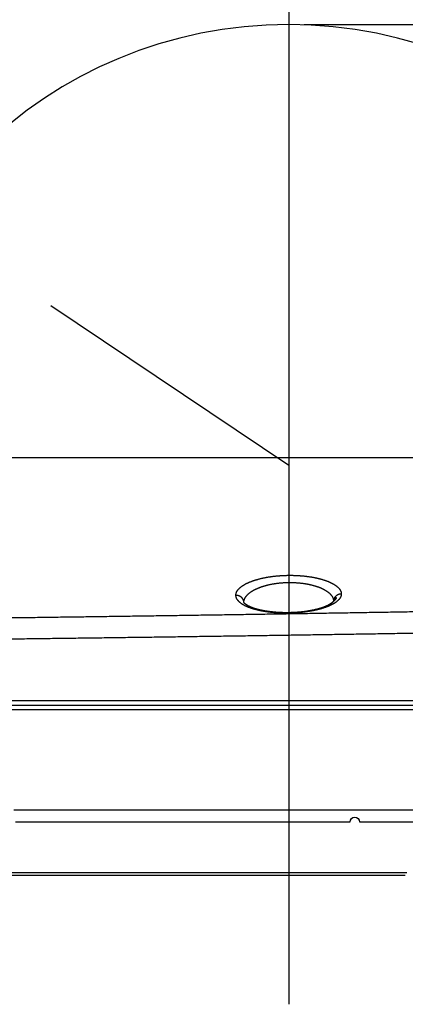
# Model space of a CAD drawing. Units: millimetres. Extents: x 2258 to 2852, y -501 to -81.
# Drawn here: x 2482 to 2507, y -394 to -330 of the extents above; entities that cross this region are included whole.
import ezdxf

# ---------------------------------------------------------------- set-up
doc = ezdxf.new("R2010")
doc.units = ezdxf.units.MM
doc.header["$LTSCALE"] = 46.255
doc.header["$PDMODE"] = 3
doc.header["$PDSIZE"] = 0.3125
doc.linetypes.add('CENTERLINE', pattern=[30, 12, -1.5, 3, -1.5, 12])
doc.layers.get('0').update_dxf_attribs({"linetype": 'CONTINUOUS'})
doc.layers.get('Defpoints').update_dxf_attribs({"linetype": 'CONTINUOUS'})
doc.layers.add('3', color=7, linetype='CONTINUOUS')
doc.styles.get("Standard").update_dxf_attribs({"font": 'txt', "width": 0.8})
doc.dimstyles.new('DSTYLE2', dxfattribs={"dimtxt": 5, "dimasz": 6, "dimexe": 1, "dimexo": 1, "dimgap": 1, "dimtad": 1, "dimdec": 3, "dimrnd": 0.1, "dimzin": 11, "dimdsep": 46, "dimtxsty": 'Standard', "dimcen": 0.09, "dimadec": 0, "dimazin": 0, "dimtp": 1, "dimtm": 1, "dimtfac": 1, "dimtdec": 3, "dimtofl": 0, "dimtmove": 2, "dimatfit": 3, "dimfxl": 1, "dimtolj": 1, "dimtzin": 0, "dimarcsym": 0})
doc.dimstyles.new('DSTYLE3', dxfattribs={"dimtxt": 10, "dimasz": 10, "dimexe": 4.8, "dimexo": 1.6, "dimgap": 1.6, "dimtad": 1, "dimdec": 3, "dimrnd": 0.1, "dimzin": 11, "dimdsep": 46, "dimtxsty": 'Standard', "dimcen": 0.09, "dimse1": 1, "dimadec": 0, "dimazin": 0, "dimtp": 1, "dimtm": 1, "dimtfac": 1, "dimtdec": 3, "dimtofl": 0, "dimtmove": 2, "dimatfit": 3, "dimfxl": 1, "dimtolj": 1, "dimtzin": 0, "dimarcsym": 0})

# ---------------------------------------------------------------- blocks, each defined once
blk = doc.blocks.new('_AH13')
at = {"color": 0, "linetype": 'Continuous'}
blk.add_solid([(0, 0), (1, -0.166667), (1, 0.166667), (0, 0)], dxfattribs=at)
blk = doc.blocks.new('*D3')
at = {"layer": '3', "color": 0, "linetype": 'Continuous', "lineweight": -2, "transparency": 16777216}
for p, q in [((2500.755, -330.691), (2605.081, -330.691)), ((2604.081, -336.691), (2604.081, -379.691)), ((2555.453, -385.691), (2605.081, -385.691))]:
    blk.add_line(p, q, dxfattribs=at)
at = {"layer": 'Defpoints', "color": 0, "linetype": 'Continuous', "transparency": 16777216}
for p in [(2499.755, -330.691), (2554.453, -385.691), (2604.081, -385.691)]:
    blk.add_point(p, dxfattribs=at)
at = {"layer": '3', "color": 0, "linetype": 'Continuous', "lineweight": -2, "transparency": 16777216, "xscale": 6, "yscale": 6, "zscale": 6}
for p, rotation in [((2604.081, -330.691), 90), ((2604.081, -385.691), 270)]:
    blk.add_blockref('_AH13', p, dxfattribs=dict(at, rotation=rotation))
at = {"layer": '3', "color": 0, "linetype": 'Continuous', "transparency": 16777216, "insert": (2596.58, -358.191), "char_height": 5, "attachment_point": 5, "rotation": 90}
blk.add_mtext('\\A1;55', dxfattribs=at)
blk = doc.blocks.new('*D4')
at = {"layer": '3', "color": 0, "linetype": 'Continuous', "lineweight": -2, "transparency": 16777216}
blk.add_line((2499.755, -359.191), (2484.394, -348.882), dxfattribs=at)
at = {"layer": 'Defpoints', "color": 0, "linetype": 'Continuous', "transparency": 16777216}
for p in [(2476.09, -343.31), (2499.755, -359.191)]:
    blk.add_point(p, dxfattribs=at)
at = {"layer": '3', "color": 0, "linetype": 'Continuous', "lineweight": -2, "transparency": 16777216, "xscale": 10, "yscale": 10, "zscale": 10, "rotation": 146.1346645951826}
blk.add_blockref('_AH13', (2476.09, -343.31), dxfattribs=at)
at = {"layer": '3', "color": 0, "linetype": 'Continuous', "transparency": 16777216, "insert": (2431.448, -313.351), "char_height": 10, "attachment_point": 5, "rotation": 326.13466}
blk.add_mtext('\\A1;R28.5', dxfattribs=at)

msp = doc.modelspace()

# ---------------------------------------------------------------- linework, layer by layer
at = {"layer": '3', "color": 1, "linetype": 'CENTERLINE'}
msp.add_line((2499.7552, -325.0072), (2499.7552, -394.014), dxfattribs=at)
at = {"layer": '3', "color": 5, "linetype": 'Continuous'}
for p, q in [((2525.4802, -358.6911), (2474.0303, -358.6911)), ((2560.7412, -374.3912), (2438.7693, -374.3912)), ((2439.0552, -374.6911), (2560.4552, -374.6911)), ((2560.7395, -374.9906), (2438.7709, -374.9906)), ((2507.3858, -385.5231), (2455.0694, -385.5231)), ((2507.291, -385.6911), (2455.5181, -385.6911))]:
    msp.add_line(p, q, dxfattribs=at)
for points in [[(2482.1076, -382.223), (2482.6738, -382.223), (2483.2417, -382.223), (2483.8111, -382.223), (2484.3822, -382.223), (2484.9547, -382.223), (2485.5286, -382.223), (2486.1039, -382.223), (2486.6805, -382.223), (2487.2584, -382.223), (2487.8375, -382.223), (2488.4178, -382.223), (2488.9991, -382.223), (2489.5815, -382.223), (2490.1648, -382.223), (2490.7491, -382.223), (2491.3342, -382.223), (2491.9202, -382.223), (2492.5069, -382.223), (2493.0943, -382.223), (2493.6823, -382.223), (2494.2709, -382.223), (2494.8601, -382.223), (2495.4497, -382.223), (2496.0397, -382.223), (2496.6301, -382.223), (2497.2208, -382.223), (2497.8118, -382.223), (2498.4029, -382.223), (2498.9942, -382.223), (2499.5856, -382.223), (2500.1769, -382.223), (2500.768, -382.223), (2501.3596, -382.223), (2501.9518, -382.223), (2502.5416, -382.223), (2503.1275, -382.223), (2503.7225, -382.223, -1), (2504.3309, -382.223), (2504.9019, -382.223), (2505.418, -382.223, -0.0000001), (2506.0793, -382.223, -0.0000001), (2507.0959, -382.223, -0.0000001), (2508.426, -382.223, -1)], [(2481.9883, -381.4433), (2482.5588, -381.4433), (2483.1311, -381.4433), (2483.705, -381.4433), (2484.2804, -381.4433), (2484.8573, -381.4433), (2485.4357, -381.4433), (2486.0154, -381.4433), (2486.5965, -381.4433), (2487.1789, -381.4433), (2487.7624, -381.4433), (2488.3471, -381.4433), (2488.933, -381.4433), (2489.5198, -381.4433), (2490.1077, -381.4433), (2490.6964, -381.4433), (2491.2861, -381.4433), (2491.8765, -381.4433), (2492.4678, -381.4433), (2493.0597, -381.4433), (2493.6522, -381.4433), (2494.2454, -381.4433), (2494.8391, -381.4433), (2495.4332, -381.4433), (2496.0278, -381.4433), (2496.6227, -381.4433), (2497.218, -381.4433), (2497.8134, -381.4433), (2498.4091, -381.4433), (2499.0049, -381.4433), (2499.6009, -381.4433), (2500.1967, -381.4433), (2500.7923, -381.4433), (2501.3884, -381.4433), (2501.9853, -381.4433), (2502.5795, -381.4433), (2503.1699, -381.4433), (2503.7695, -381.4433, 0.0000001), (2504.3825, -381.4433, 0.0000001), (2504.9579, -381.4433), (2505.4779, -381.4433, 0.0000001), (2506.1442, -381.4433, 0.0000002), (2507.1686, -381.4433, 0.0000001), (2508.5089, -381.4433, 0.0000001)], [(2451.6336, -382.223, -0.0000001), (2451.9912, -382.223, -0.0000001), (2452.3534, -382.223, -0.0000001), (2452.7202, -382.223, -0.0000001), (2453.0917, -382.223, -0.0000001), (2453.4675, -382.223, -0.0000001), (2453.8479, -382.223)], [(2451.2788, -381.4433, 0.0000002), (2451.6392, -381.4433, 0.0000002), (2452.0042, -381.4433, 0.0000002), (2452.3738, -381.4433, 0.0000002), (2452.7481, -381.4433, 0.0000001), (2453.1269, -381.4433, 0.0000001), (2453.5102, -381.4433, 0.0000001), (2453.8979, -381.4433, 0.0000001), (2454.2901, -381.4433, 0.0000001), (2454.6867, -381.4433, 0.0000001), (2455.0877, -381.4433)], [(2480.3085, -369.0452, 0.0000276), (2480.8906, -369.0378, 0.0000274), (2481.4746, -369.0303, 0.0000271), (2482.0606, -369.0228, 0.0000268), (2482.6483, -369.0151, 0.0000264), (2483.2379, -369.0074, 0.0000262), (2483.8292, -368.9996, 0.0000259), (2484.4221, -368.9916, 0.0000256), (2485.0166, -368.9837, 0.0000253), (2485.6127, -368.9756, 0.0000251), (2486.2102, -368.9674, 0.0000248), (2486.8091, -368.9592, 0.0000246), (2487.4093, -368.9509, 0.0000244), (2488.0109, -368.9425, 0.0000244), (2488.6137, -368.9341, 0.0000246), (2489.2176, -368.9255, 0.0000248), (2489.8226, -368.9169, 0.000025), (2490.4286, -368.9082, 0.0000251), (2491.0356, -368.8994, 0.0000253), (2491.6435, -368.8906, 0.0000255), (2492.2522, -368.8817, 0.0000257), (2492.8617, -368.8727, 0.0000259), (2493.4719, -368.8636, 0.0000262), (2494.0828, -368.8545, 0.0000263), (2494.6942, -368.8453, 0.0000263), (2495.3061, -368.836, 0.000026), (2495.9185, -368.8267, 0.0000253), (2496.5313, -368.8172, 0.0000247), (2497.1444, -368.8078, 0.0000241), (2497.7577, -368.7982, 0.0000236), (2498.3713, -368.7886, 0.0000229), (2498.9849, -368.7789, 0.0000224), (2499.5987, -368.7692, 0.0000219), (2500.2124, -368.7594, 0.0000213), (2500.8261, -368.7496, 0.0000207), (2501.4397, -368.7397, 0.0000204), (2502.053, -368.7298, 0.0000205), (2502.6662, -368.7199, 0.0000209), (2503.2789, -368.7098, 0.0000217), (2503.8914, -368.6998, 0.0000224), (2504.5033, -368.6897, 0.0000232), (2505.1148, -368.6795, 0.0000238), (2505.7257, -368.6693, 0.0000246), (2506.3359, -368.659, 0.0000253), (2506.9455, -368.6487, 0.000026), (2507.5542, -368.6383, 0.0000268), (2508.1622, -368.6279, 0.0000278), (2508.7693, -368.6175, 0.0000281), (2509.3754, -368.6069, 0.0000279)], [(2496.3433, -367.5863), (2496.3437, -367.558, -0.0148842), (2496.3457, -367.5299, -0.0150454), (2496.3495, -367.502, -0.0150245), (2496.3549, -367.4743, -0.0147944), (2496.3621, -367.4468, -0.0144798), (2496.3708, -367.4194, -0.0140877), (2496.3813, -367.3922, -0.0136058), (2496.3933, -367.3651, -0.0130588), (2496.407, -367.3382, -0.0124595), (2496.4224, -367.3114, -0.0118411), (2496.4393, -367.2847, -0.0111987), (2496.4579, -367.2581, -0.010562), (2496.4781, -367.2317, -0.009933), (2496.4998, -367.2053, -0.0093593), (2496.5231, -367.1791, -0.0088183), (2496.5479, -367.153, -0.0083392), (2496.5742, -367.1271, -0.007887), (2496.602, -367.1014, -0.0074838), (2496.6312, -367.0759, -0.0071046), (2496.6619, -367.0507, -0.0067711), (2496.6939, -367.0257, -0.006455), (2496.7273, -367.0009, -0.0061768), (2496.762, -366.9765, -0.0059171), (2496.7981, -366.9524, -0.0056966), (2496.8354, -366.9286, -0.0054653), (2496.8739, -366.9052, -0.0052396), (2496.9137, -366.8822, -0.0050059), (2496.9547, -366.8595, -0.0047702), (2496.9969, -366.8372, -0.0045542), (2497.0402, -366.8152, -0.0043589), (2497.0846, -366.7937, -0.0041752), (2497.1301, -366.7725, -0.0040046), (2497.1767, -366.7517, -0.0038454), (2497.2243, -366.7313, -0.0036987), (2497.273, -366.7114, -0.0035613), (2497.3226, -366.6918, -0.0034343), (2497.3732, -366.6726, -0.0033157), (2497.4247, -366.6539, -0.0032069), (2497.4772, -366.6355, -0.0031059), (2497.5305, -366.6176, -0.0030145), (2497.5847, -366.6002, -0.0029281), (2497.6397, -366.5831, -0.002849), (2497.6956, -366.5665, -0.0027743), (2497.7522, -366.5503, -0.0027062), (2497.8096, -366.5346, -0.0026419), (2497.8677, -366.5193, -0.0025835), (2497.9265, -366.5045, -0.0025283), (2497.986, -366.4902, -0.0024785), (2498.0461, -366.4763, -0.0024313), (2498.1069, -366.4629, -0.0023891), (2498.1683, -366.45, -0.0023443), (2498.2303, -366.4376, -0.0022983), (2498.2928, -366.4256, -0.0022556), (2498.3559, -366.4141, -0.002216), (2498.4195, -366.4032, -0.0021794), (2498.4835, -366.3926, -0.0021458), (2498.548, -366.3827, -0.0021149), (2498.6129, -366.3731, -0.0020868), (2498.6783, -366.3641, -0.002061), (2498.744, -366.3556, -0.0020378), (2498.81, -366.3476, -0.002017), (2498.8764, -366.3401, -0.0019992), (2498.9431, -366.3331, -0.0019809), (2499.0101, -366.3266, -0.0019623), (2499.0773, -366.3206, -0.0019451), (2499.1447, -366.3151, -0.0019289), (2499.2124, -366.3102, -0.0019149), (2499.2802, -366.3057, -0.0019028), (2499.3482, -366.3017, -0.0018927), (2499.4163, -366.2983, -0.0018842), (2499.4846, -366.2954, -0.0018775), (2499.5529, -366.293, -0.0018725), (2499.6213, -366.2911, -0.0018695), (2499.6897, -366.2897, -0.0018686), (2499.7581, -366.2888, -0.001868), (2499.8266, -366.2884, -0.0018674), (2499.895, -366.2886, -0.0018674), (2499.9633, -366.2893, -0.0018672), (2500.0316, -366.2904, -0.0018695), (2500.0998, -366.2921, -0.0018734), (2500.1678, -366.2943, -0.0018793), (2500.2357, -366.297, -0.0018867), (2500.3034, -366.3003, -0.001896), (2500.371, -366.304, -0.001907), (2500.4383, -366.3082, -0.0019202), (2500.5053, -366.313, -0.0019353), (2500.5721, -366.3182, -0.0019517), (2500.6387, -366.324, -0.001969), (2500.7048, -366.3302, -0.0019862), (2500.7707, -366.337, -0.0020023), (2500.8362, -366.3442, -0.0020219), (2500.9013, -366.352, -0.0020435), (2500.9659, -366.3602, -0.0020683), (2501.0302, -366.3689, -0.0020949), (2501.0939, -366.3782, -0.002125), (2501.1572, -366.3879, -0.0021573), (2501.2199, -366.3981, -0.0021932), (2501.2821, -366.4087, -0.0022317), (2501.3438, -366.4199, -0.002274), (2501.4048, -366.4315, -0.0023192), (2501.4652, -366.4436, -0.002364), (2501.5249, -366.4561, -0.0024061), (2501.584, -366.4692, -0.0024534), (2501.6424, -366.4826, -0.0025027), (2501.7, -366.4966, -0.0025577), (2501.7569, -366.5109, -0.0026154), (2501.813, -366.5258, -0.0026792), (2501.8684, -366.541, -0.0027462), (2501.9229, -366.5567, -0.0028201), (2501.9767, -366.5729, -0.002898), (2502.0295, -366.5894, -0.002983), (2502.0815, -366.6064, -0.0030722), (2502.1325, -366.6238, -0.003173), (2502.1826, -366.6416, -0.0032835), (2502.2318, -366.6598, -0.0034042), (2502.28, -366.6784, -0.003534), (2502.3272, -366.6974, -0.003674), (2502.3733, -366.7168, -0.0038228), (2502.4184, -366.7366, -0.0039842), (2502.4625, -366.7568, -0.0041566), (2502.5054, -366.7774, -0.0043423), (2502.5472, -366.7984, -0.0045394), (2502.5878, -366.8198, -0.0047564), (2502.6273, -366.8415, -0.0049917), (2502.6656, -366.8636, -0.0052288), (2502.7027, -366.8861, -0.0054624), (2502.7385, -366.909, -0.0057051), (2502.773, -366.9322, -0.0059434), (2502.8062, -366.9557, -0.0062201), (2502.8381, -366.9795, -0.0065177), (2502.8686, -367.0036, -0.0068505), (2502.8978, -367.0279, -0.0072008), (2502.9255, -367.0525, -0.0076056), (2502.9518, -367.0774, -0.0080475), (2502.9765, -367.1025, -0.0085002), (2502.9998, -367.1277, -0.0089415), (2503.0215, -367.1531, -0.0095865), (2503.0417, -367.1787, -0.0104136), (2503.0603, -367.2045, -0.0107583), (2503.0774, -367.2304, -0.0106029), (2503.0927, -367.2563, -0.0124201), (2503.1065, -367.2828, -0.0157814), (2503.1187, -367.3101, -0.0125083), (2503.1292, -367.3359, -0.0041579), (2503.1378, -367.3593, -0.0187013), (2503.1452, -367.3899, -0.0340189), (2503.1515, -367.4377, -0.0168417), (2503.1568, -367.5006, -0.0088728)], [(2496.8604, -368.0445), (2496.8604, -368.0174, -0.0135114), (2496.8618, -367.9903, -0.0134891), (2496.8647, -367.9631, -0.0133013), (2496.8691, -367.9359, -0.0129904), (2496.8749, -367.9087, -0.0126671), (2496.8822, -367.8815, -0.0123303), (2496.8909, -367.8544, -0.0119595), (2496.901, -367.8273, -0.0115774), (2496.9125, -367.8003, -0.0111758), (2496.9255, -367.7734, -0.0107803), (2496.9398, -367.7465, -0.0103781), (2496.9555, -367.7198, -0.0099989), (2496.9725, -367.6932, -0.0095808), (2496.9909, -367.6668, -0.0091556), (2497.0107, -367.6405, -0.0087351), (2497.0317, -367.6144, -0.0083356), (2497.054, -367.5886, -0.0079573), (2497.0775, -367.5629, -0.0076122), (2497.1023, -367.5374, -0.0072834), (2497.1283, -367.5122, -0.0069844), (2497.1555, -367.4873, -0.0066994), (2497.1838, -367.4627, -0.0064417), (2497.2133, -367.4383, -0.0061991), (2497.2439, -367.4143, -0.0059858), (2497.2756, -367.3906, -0.0057675), (2497.3083, -367.3672, -0.005555), (2497.3421, -367.3442, -0.0053386), (2497.3769, -367.3216, -0.0051224), (2497.4127, -367.2993, -0.0049217), (2497.4495, -367.2774, -0.0047379), (2497.4872, -367.2558, -0.0045639), (2497.5259, -367.2347, -0.0044016), (2497.5655, -367.2139, -0.004249), (2497.606, -367.1936, -0.0041076), (2497.6473, -367.1736, -0.0039744), (2497.6895, -367.154, -0.0038513), (2497.7325, -367.1349, -0.0037349), (2497.7763, -367.1161, -0.003627), (2497.8209, -367.0978, -0.003524), (2497.8662, -367.0799, -0.0034273), (2497.9123, -367.0625, -0.0033363), (2497.9591, -367.0454, -0.0032524), (2498.0066, -367.0289, -0.0031732), (2498.0547, -367.0127, -0.0031003), (2498.1035, -366.997, -0.0030314), (2498.1529, -366.9818, -0.0029684), (2498.203, -366.967, -0.002909), (2498.2536, -366.9527, -0.0028549), (2498.3047, -366.9388, -0.0028038), (2498.3565, -366.9255, -0.0027577), (2498.4087, -366.9126, -0.0027093), (2498.4614, -366.9001, -0.0026597), (2498.5146, -366.8882, -0.0026137), (2498.5683, -366.8768, -0.002571), (2498.6224, -366.8658, -0.0025315), (2498.6768, -366.8553, -0.0024952), (2498.7317, -366.8453, -0.0024618), (2498.787, -366.8358, -0.0024315), (2498.8426, -366.8268, -0.0024037), (2498.8985, -366.8183, -0.0023788), (2498.9547, -366.8103, -0.0023565), (2499.0112, -366.8028, -0.0023375), (2499.068, -366.7959, -0.0023177), (2499.1249, -366.7894, -0.0022971), (2499.1822, -366.7834, -0.002278), (2499.2396, -366.7779, -0.0022598), (2499.2971, -366.773, -0.0022442), (2499.3549, -366.7685, -0.0022308), (2499.4127, -366.7646, -0.0022195), (2499.4707, -366.7612, -0.00221), (2499.5288, -366.7583, -0.0022026), (2499.587, -366.7558, -0.002197), (2499.6452, -366.754, -0.0021937), (2499.7034, -366.7526, -0.0021928), (2499.7617, -366.7517, -0.0021921), (2499.8199, -366.7514, -0.0021915), (2499.8782, -366.7515, -0.0021915), (2499.9363, -366.7522, -0.0021913), (2499.9945, -366.7534, -0.0021939), (2500.0525, -366.7551, -0.0021983), (2500.1104, -366.7573, -0.002205), (2500.1682, -366.76, -0.0022133), (2500.2259, -366.7632, -0.0022238), (2500.2833, -366.767, -0.0022361), (2500.3406, -366.7712, -0.0022509), (2500.3977, -366.776, -0.002268), (2500.4546, -366.7812, -0.0022863), (2500.5112, -366.787, -0.0023056), (2500.5675, -366.7932, -0.0023243), (2500.6236, -366.8, -0.0023415), (2500.6793, -366.8073, -0.0023626), (2500.7347, -366.815, -0.002386), (2500.7898, -366.8233, -0.0024128), (2500.8445, -366.832, -0.0024417), (2500.8987, -366.8412, -0.0024743), (2500.9526, -366.8509, -0.0025094), (2501.006, -366.8611, -0.0025484), (2501.0589, -366.8718, -0.0025902), (2501.1114, -366.8829, -0.002636), (2501.1633, -366.8945, -0.002685), (2501.2147, -366.9066, -0.0027338), (2501.2655, -366.9192, -0.0027801), (2501.3158, -366.9322, -0.0028317), (2501.3655, -366.9456, -0.0028857), (2501.4145, -366.9596, -0.0029454), (2501.463, -366.9739, -0.003008), (2501.5107, -366.9888, -0.0030768), (2501.5578, -367.004, -0.003149), (2501.6042, -367.0197, -0.0032279), (2501.6499, -367.0358, -0.003311), (2501.6949, -367.0524, -0.0034012), (2501.7391, -367.0693, -0.0034961), (2501.7825, -367.0867, -0.0036), (2501.8252, -367.1045, -0.0037107), (2501.867, -367.1227, -0.0038307), (2501.908, -367.1414, -0.003958), (2501.9481, -367.1604, -0.0040951), (2501.9874, -367.1798, -0.0042402), (2502.0258, -367.1996, -0.0043965), (2502.0632, -367.2198, -0.0045622), (2502.0997, -367.2404, -0.0047397), (2502.1353, -367.2613, -0.004927), (2502.1698, -367.2827, -0.0051302), (2502.2034, -367.3044, -0.0053476), (2502.2359, -367.3265, -0.0055691), (2502.2675, -367.3489, -0.0057915), (2502.2979, -367.3717, -0.0060232), (2502.3273, -367.3948, -0.0062565), (2502.3555, -367.4183, -0.0065177), (2502.3826, -367.442, -0.0067963), (2502.4085, -367.4661, -0.0070988), (2502.4333, -367.4904, -0.0074151), (2502.4568, -367.515, -0.0077692), (2502.4791, -367.5398, -0.0081516), (2502.5002, -367.5649, -0.0085286), (2502.5199, -367.5902, -0.0088904), (2502.5384, -367.6157, -0.0094074), (2502.5555, -367.6415, -0.0100615), (2502.5713, -367.6674, -0.0102082), (2502.5857, -367.6935, -0.0098694), (2502.5987, -367.7195, -0.0113066), (2502.6104, -367.7461, -0.0140512), (2502.6207, -367.7736, -0.0110142), (2502.6296, -367.7994, -0.0037294), (2502.6369, -367.8228, -0.0161442), (2502.643, -367.8532, -0.0290906), (2502.6483, -367.9002, -0.0144708), (2502.6527, -367.962, -0.0076605)], [(2503.1568, -367.5006), (2503.1556, -367.5269, -0.0147138), (2503.1528, -367.553, -0.014735), (2503.1484, -367.579, -0.0146351), (2503.1425, -367.6048, -0.0144148), (2503.135, -367.6306, -0.0140961), (2503.126, -367.6562, -0.0137096), (2503.1154, -367.6817, -0.0132397), (2503.1033, -367.7071, -0.0127302), (2503.0897, -367.7324, -0.0121647), (2503.0745, -367.7575, -0.0115937), (2503.0578, -367.7826, -0.0109942), (2503.0396, -367.8076, -0.0104128), (2503.0198, -367.8325, -0.0098179), (2502.9985, -367.8573, -0.0092699), (2502.9757, -367.882, -0.0087425), (2502.9514, -367.9065, -0.0082746), (2502.9256, -367.9309, -0.007828), (2502.8984, -367.9551, -0.0074331), (2502.8698, -367.9791, -0.0070562), (2502.8398, -368.003, -0.0067266), (2502.8083, -368.0265, -0.0064092), (2502.7756, -368.0499, -0.0061314), (2502.7415, -368.073, -0.0058684), (2502.706, -368.0958, -0.0056465), (2502.6693, -368.1183, -0.0054081), (2502.6313, -368.1405, -0.0051762), (2502.592, -368.1623, -0.004934), (2502.5515, -368.1839, -0.0046923), (2502.5097, -368.2051, -0.0044707), (2502.4669, -368.2259, -0.0042728), (2502.4228, -368.2464, -0.0040861), (2502.3776, -368.2666, -0.0039149), (2502.3313, -368.2864, -0.0037544), (2502.284, -368.3059, -0.0036082), (2502.2355, -368.3249, -0.0034709), (2502.1861, -368.3436, -0.0033459), (2502.1356, -368.362, -0.0032274), (2502.0842, -368.3799, -0.0031187), (2502.0318, -368.3974, -0.0030141), (2501.9785, -368.4146, -0.0029163), (2501.9243, -368.4314, -0.002825), (2501.8692, -368.4477, -0.0027418), (2501.8132, -368.4637, -0.0026636), (2501.7565, -368.4792, -0.0025923), (2501.699, -368.4943, -0.0025253), (2501.6407, -368.509, -0.0024645), (2501.5816, -368.5233, -0.0024073), (2501.5219, -368.5371, -0.0023557), (2501.4615, -368.5505, -0.0023071), (2501.4004, -368.5635, -0.0022635), (2501.3387, -368.576, -0.0022174), (2501.2764, -368.588, -0.0021697), (2501.2135, -368.5996, -0.0021257), (2501.1501, -368.6108, -0.0020848), (2501.0862, -368.6215, -0.0020472), (2501.0218, -368.6317, -0.0020126), (2500.9569, -368.6415, -0.001981), (2500.8916, -368.6508, -0.0019522), (2500.8259, -368.6596, -0.0019259), (2500.7598, -368.668, -0.0019022), (2500.6933, -368.6759, -0.0018811), (2500.6266, -368.6834, -0.0018627), (2500.5595, -368.6903, -0.0018449), (2500.4922, -368.6968, -0.0018272), (2500.4247, -368.7028, -0.0018111), (2500.3569, -368.7084, -0.001796), (2500.2889, -368.7134, -0.001783), (2500.2208, -368.718, -0.0017718), (2500.1525, -368.7222, -0.0017624), (2500.084, -368.7258, -0.0017545), (2500.0155, -368.7289, -0.0017484), (2499.9469, -368.7316, -0.0017438), (2499.8782, -368.7338, -0.0017411), (2499.8095, -368.7355, -0.00174), (2499.7408, -368.7368, -0.0017401), (2499.6721, -368.7375, -0.0017412), (2499.6035, -368.7378, -0.0017435), (2499.5349, -368.7376, -0.0017468), (2499.4664, -368.7369, -0.0017518), (2499.398, -368.7358, -0.0017586), (2499.3298, -368.7341, -0.001767), (2499.2617, -368.732, -0.001777), (2499.1937, -368.7294, -0.0017887), (2499.126, -368.7263, -0.0018021), (2499.0585, -368.7227, -0.0018174), (2498.9913, -368.7186, -0.0018347), (2498.9243, -368.7141, -0.0018532), (2498.8576, -368.7091, -0.0018732), (2498.7912, -368.7036, -0.0018935), (2498.7252, -368.6976, -0.0019141), (2498.6595, -368.6911, -0.0019375), (2498.5943, -368.6842, -0.0019635), (2498.5294, -368.6767, -0.0019921), (2498.465, -368.6688, -0.0020232), (2498.4011, -368.6605, -0.0020572), (2498.3377, -368.6516, -0.002094), (2498.2748, -368.6423, -0.002134), (2498.2125, -368.6325, -0.0021773), (2498.1508, -368.6223, -0.0022239), (2498.0896, -368.6115, -0.002274), (2498.0291, -368.6003, -0.0023233), (2497.9693, -368.5887, -0.0023705), (2497.9101, -368.5766, -0.0024227), (2497.8517, -368.564, -0.0024777), (2497.7939, -368.551, -0.0025384), (2497.737, -368.5375, -0.0026026), (2497.6808, -368.5236, -0.002673), (2497.6254, -368.5092, -0.0027475), (2497.5709, -368.4944, -0.002829), (2497.5172, -368.4792, -0.0029153), (2497.4644, -368.4636, -0.0030097), (2497.4125, -368.4475, -0.0031101), (2497.3616, -368.4309, -0.003218), (2497.3116, -368.414, -0.0033311), (2497.2626, -368.3967, -0.0034542), (2497.2145, -368.3789, -0.0035844), (2497.1676, -368.3607, -0.0037268), (2497.1216, -368.3422, -0.0038782), (2497.0768, -368.3232, -0.0040438), (2497.033, -368.3038, -0.0042202), (2496.9904, -368.2841, -0.004412), (2496.949, -368.2639, -0.0046152), (2496.9087, -368.2434, -0.0048413), (2496.8696, -368.2225, -0.005087), (2496.8318, -368.2012, -0.0053341), (2496.7952, -368.1796, -0.0055729), (2496.7599, -368.1575, -0.005819), (2496.7258, -368.1352, -0.0060516), (2496.6932, -368.1126, -0.0063246), (2496.6618, -368.0896, -0.0066138), (2496.6318, -368.0663, -0.006939), (2496.6031, -368.0428, -0.0072748), (2496.5759, -368.0191, -0.0076647), (2496.5501, -367.9951, -0.0080832), (2496.5258, -367.9708, -0.0085141), (2496.5029, -367.9464, -0.0089274), (2496.4815, -367.9218, -0.009532), (2496.4616, -367.897, -0.0102957), (2496.4432, -367.8721, -0.0105874), (2496.4264, -367.847, -0.0103826), (2496.4111, -367.822, -0.0120568), (2496.3973, -367.7963, -0.0151736), (2496.385, -367.7699, -0.0120344), (2496.3744, -367.7449, -0.0041236), (2496.3656, -367.7223, -0.0177904), (2496.3578, -367.6928, -0.0322446), (2496.3503, -367.6468, -0.0160751), (2496.3433, -367.5863, -0.0085213)], [(2496.8604, -368.0445), (2496.8598, -368.0301, 0.0084233), (2496.8587, -368.0157, 0.0082899), (2496.8572, -368.0011, 0.0082335), (2496.8551, -367.9866, 0.0083211), (2496.8526, -367.9721, 0.0083522), (2496.8495, -367.9575, 0.0083558), (2496.846, -367.9431, 0.0083483), (2496.8419, -367.9287, 0.008358), (2496.8373, -367.9143, 0.008348), (2496.8323, -367.9001, 0.008338), (2496.8267, -367.886, 0.0083159), (2496.8207, -367.8721, 0.0082942), (2496.8142, -367.8584, 0.0082635), (2496.8072, -367.8448, 0.0082288), (2496.7998, -367.8315, 0.0081895), (2496.792, -367.8184, 0.0081428), (2496.7837, -367.8056, 0.0080968), (2496.775, -367.7931, 0.0080409), (2496.7659, -367.7808, 0.0079865), (2496.7564, -367.7689, 0.0079165), (2496.7466, -367.7573, 0.0078637), (2496.7364, -367.746, 0.0078017), (2496.726, -367.7351, 0.0077215), (2496.7152, -367.7245, 0.0075998), (2496.7041, -367.7143, 0.0076413), (2496.6928, -367.7045, 0.0077084), (2496.681, -367.6949, 0.0076843), (2496.6688, -367.6856, 0.0077314), (2496.6563, -367.6767, 0.0077446), (2496.6435, -367.6681, 0.0077514), (2496.6302, -367.6598, 0.0077413), (2496.6167, -367.6519, 0.007746), (2496.6029, -367.6445, 0.0077427), (2496.5888, -367.6374, 0.0077521), (2496.5745, -367.6307, 0.00772), (2496.5599, -367.6245, 0.0076661), (2496.545, -367.6187, 0.0077099), (2496.53, -367.6134, 0.0078374), (2496.5148, -367.6085, 0.0076079), (2496.4995, -367.6041, 0.0071113), (2496.4842, -367.6002, 0.0077756), (2496.4685, -367.5967, 0.0091565), (2496.4523, -367.5938, 0.0070173), (2496.4371, -367.5913, 0.0026159), (2496.4234, -367.5893, 0.0096619), (2496.4057, -367.5877, 0.0164694), (2496.3787, -367.5867, 0.0081559), (2496.3433, -367.5863, 0.0043617)], [(2502.8387, -367.7371), (2502.8354, -367.7436, -0.0027587), (2502.8321, -367.7501, -0.0027247), (2502.8287, -367.7566, -0.0027108), (2502.8251, -367.7631, -0.0027179), (2502.8215, -367.7696, -0.0026996), (2502.8178, -367.7761, -0.0026646), (2502.8141, -367.7826, -0.0026341), (2502.8102, -367.7891, -0.0026089), (2502.8062, -367.7955, -0.0025813), (2502.8022, -367.802, -0.002554), (2502.798, -367.8085, -0.002526), (2502.7938, -367.8149, -0.0024995), (2502.7895, -367.8214, -0.0024718), (2502.7851, -367.8278, -0.0024455), (2502.7806, -367.8342, -0.0024181), (2502.776, -367.8407, -0.0023921), (2502.7713, -367.8471, -0.0023651), (2502.7666, -367.8535, -0.0023395), (2502.7617, -367.8599, -0.002313), (2502.7568, -367.8663, -0.0022878), (2502.7518, -367.8727, -0.0022616), (2502.7467, -367.879, -0.0022369), (2502.7415, -367.8854, -0.0022112), (2502.7362, -367.8917, -0.002187), (2502.7309, -367.8981, -0.0021618), (2502.7254, -367.9044, -0.0021381), (2502.7199, -367.9108, -0.0021135), (2502.7142, -367.9171, -0.0020903), (2502.7085, -367.9234, -0.0020662), (2502.7027, -367.9297, -0.0020435), (2502.6968, -367.936, -0.00202), (2502.6909, -367.9423, -0.0019978), (2502.6848, -367.9485, -0.0019749), (2502.6787, -367.9548, -0.0019533), (2502.6724, -367.961, -0.0019309), (2502.6661, -367.9673, -0.0019099), (2502.6597, -367.9735, -0.0018881), (2502.6532, -367.9797, -0.0018676), (2502.6467, -367.9859, -0.0018453), (2502.64, -367.9921, -0.0018233), (2502.6333, -367.9983, -0.0018002), (2502.6264, -368.0045, -0.0017777), (2502.6195, -368.0106, -0.001757), (2502.6125, -368.0168, -0.0017392), (2502.6054, -368.0229, -0.0017136), (2502.5983, -368.029, -0.0016833), (2502.591, -368.0351, -0.0016773), (2502.5837, -368.0412, -0.0016912), (2502.5763, -368.0473, -0.0016232), (2502.5688, -368.0534, -0.001499), (2502.5613, -368.0594, -0.0016357), (2502.5535, -368.0654, -0.0019248), (2502.5455, -368.0717, -0.0014417), (2502.5379, -368.0775, -0.0004916), (2502.5311, -368.0827, -0.0020065), (2502.522, -368.0895, -0.0033776), (2502.5079, -368.0998, -0.0016198), (2502.4893, -368.1132, -0.0008508)], [(2503.1568, -367.5006), (2503.1331, -367.5009, 0.0119993), (2503.1091, -367.5022, 0.0114075), (2503.0847, -367.5048, 0.0112525), (2503.06, -367.5084, 0.011744), (2503.0352, -367.5134, 0.0119958), (2503.0104, -367.5196, 0.0121758), (2502.9857, -367.5271, 0.0123144), (2502.9611, -367.5359, 0.0125583), (2502.9368, -367.546, 0.0127206), (2502.9129, -367.5575, 0.0129207), (2502.8896, -367.5702, 0.0130619), (2502.8668, -367.5842, 0.0132305), (2502.8449, -367.5994, 0.013366), (2502.8237, -367.6158, 0.0135178), (2502.8036, -367.6333, 0.0135983), (2502.7844, -367.6517, 0.0136223), (2502.7665, -367.6711, 0.0137878), (2502.7497, -367.6914, 0.0140438), (2502.7342, -367.7124, 0.0137747), (2502.72, -367.734, 0.0130162), (2502.7072, -367.756, 0.0140788), (2502.6957, -367.7788, 0.0162735), (2502.6856, -367.8024, 0.0128706), (2502.677, -367.8247, 0.0056117), (2502.6699, -367.8451, 0.01693), (2502.6638, -367.8711, 0.0284779), (2502.658, -367.9106, 0.0146313), (2502.6527, -367.962, 0.0080483)], [(2502.8387, -367.7371), (2502.8337, -367.7401, 0.0031093), (2502.8287, -367.7432, 0.0031138), (2502.8238, -367.7464, 0.0031211), (2502.8189, -367.7496, 0.0031332), (2502.814, -367.7529, 0.0031446), (2502.8092, -367.7562, 0.0031557), (2502.8045, -367.7596, 0.0031671), (2502.7998, -367.7631, 0.0031798), (2502.7951, -367.7666, 0.0031924), (2502.7905, -367.7702, 0.003206), (2502.7859, -367.7738, 0.0032193), (2502.7814, -367.7775, 0.0032338), (2502.777, -367.7812, 0.0032481), (2502.7726, -367.785, 0.0032639), (2502.7682, -367.7888, 0.0032785), (2502.7639, -367.7927, 0.0032941), (2502.7597, -367.7967, 0.003311), (2502.7555, -367.8007, 0.0033314), (2502.7514, -367.8048, 0.0033593), (2502.7473, -367.8089, 0.0033988), (2502.7433, -367.813, 0.0034311), (2502.7393, -367.8173, 0.0034644), (2502.7354, -367.8215, 0.0034915), (2502.7316, -367.8259, 0.0035205), (2502.7278, -367.8303, 0.0035429), (2502.7241, -367.8347, 0.0035669), (2502.7204, -367.8393, 0.003584), (2502.7168, -367.8438, 0.0036026), (2502.7133, -367.8485, 0.0036145), (2502.7098, -367.8532, 0.0036285), (2502.7064, -367.858, 0.0036339), (2502.703, -367.8628, 0.0036398), (2502.6997, -367.8677, 0.0036432), (2502.6964, -367.8727, 0.0036524), (2502.6932, -367.8777, 0.0036379), (2502.6901, -367.8828, 0.0036117), (2502.687, -367.888, 0.0036343), (2502.684, -367.8932, 0.0037021), (2502.6811, -367.8986, 0.0035769), (2502.6782, -367.9039, 0.0033208), (2502.6754, -367.9094, 0.0036579), (2502.6726, -367.915, 0.0043493), (2502.6698, -367.9208, 0.0032528), (2502.6673, -367.9263, 0.0010705), (2502.665, -367.9313, 0.0045891), (2502.6622, -367.9379, 0.0077647), (2502.658, -367.9483, 0.0037022), (2502.6527, -367.962, 0.0019331)], [(2480.5974, -370.4096, 0.0000276), (2481.1906, -370.4024, 0.0000272), (2481.7858, -370.3951, 0.0000268), (2482.3828, -370.3878, 0.0000264), (2482.9816, -370.3803, 0.000026), (2483.5822, -370.3728, 0.0000256), (2484.1845, -370.3652, 0.0000253), (2484.7884, -370.3575, 0.000025), (2485.3939, -370.3497, 0.0000246), (2486.0009, -370.3419, 0.0000243), (2486.6094, -370.334, 0.000024), (2487.2192, -370.326, 0.0000238), (2487.8303, -370.3179, 0.0000237), (2488.4427, -370.3097, 0.0000239), (2489.0563, -370.3015, 0.0000241), (2489.671, -370.2932, 0.0000243), (2490.2867, -370.2848, 0.0000244), (2490.9034, -370.2764, 0.0000246), (2491.5211, -370.2679, 0.0000248), (2492.1396, -370.2593, 0.000025), (2492.759, -370.2506, 0.0000252), (2493.379, -370.2418, 0.0000255), (2493.9997, -370.233, 0.0000256), (2494.621, -370.2241, 0.0000256), (2495.2429, -370.2152, 0.0000253), (2495.8652, -370.2061, 0.0000247), (2496.488, -370.197, 0.0000241), (2497.111, -370.1879, 0.0000236), (2497.7344, -370.1787, 0.0000231), (2498.3579, -370.1694, 0.0000226), (2498.9817, -370.16, 0.0000222), (2499.6054, -370.1506, 0.0000217), (2500.2292, -370.1412, 0.0000212), (2500.853, -370.1317, 0.0000206), (2501.4766, -370.1221, 0.0000203), (2502.1001, -370.1125, 0.0000204), (2502.7233, -370.1028, 0.0000207), (2503.3463, -370.0931, 0.0000214), (2503.9688, -370.0834, 0.000022), (2504.5909, -370.0736, 0.0000226), (2505.2125, -370.0637, 0.0000232), (2505.8335, -370.0539, 0.0000238), (2506.4539, -370.0439, 0.0000244), (2507.0736, -370.0339, 0.000025), (2507.6926, -370.0239, 0.0000256), (2508.3107, -370.0138, 0.0000264), (2508.9279, -370.0036, 0.0000267), (2509.5442, -369.9934, 0.0000266)], [(2502.4893, -368.1132), (2502.4691, -368.1272, -0.0067769), (2502.4465, -368.1419, -0.0054441), (2502.4213, -368.1577, -0.0047116), (2502.3943, -368.1739, -0.0049133), (2502.3659, -368.1901, -0.0049278), (2502.3363, -368.2063, -0.0045438), (2502.3051, -368.2227, -0.004263), (2502.2726, -368.239, -0.0041902), (2502.2387, -368.2554, -0.0040684), (2502.2034, -368.2717, -0.0039446), (2502.1668, -368.288, -0.0037883), (2502.1288, -368.3042, -0.0036443), (2502.0896, -368.3202, -0.0035039), (2502.0492, -368.3362, -0.0033949), (2502.0074, -368.3519, -0.0032848), (2501.9645, -368.3675, -0.0032013), (2501.9204, -368.3829, -0.003117), (2501.8751, -368.3981, -0.0030581), (2501.8286, -368.413, -0.0029874), (2501.7811, -368.4277, -0.00293), (2501.7325, -368.4421, -0.0028394), (2501.6828, -368.4562, -0.0027327), (2501.632, -368.4699, -0.0026355), (2501.5803, -368.4834, -0.0025539), (2501.5276, -368.4966, -0.0024757), (2501.474, -368.5095, -0.0024078), (2501.4194, -368.522, -0.0023431), (2501.364, -368.5342, -0.0022884), (2501.3078, -368.546, -0.0022357), (2501.2507, -368.5575, -0.0021917), (2501.1928, -368.5686, -0.0021491), (2501.1342, -368.5793, -0.0021145), (2501.0749, -368.5896, -0.0020807), (2501.0149, -368.5996, -0.0020543), (2500.9542, -368.6091, -0.0020281), (2500.8929, -368.6183, -0.0020087), (2500.831, -368.627, -0.0019898), (2500.7685, -368.6353, -0.001978), (2500.7055, -368.6432, -0.0019637), (2500.642, -368.6506, -0.0019532), (2500.5781, -368.6575, -0.0019298), (2500.5137, -368.664, -0.0018969), (2500.4488, -368.6701, -0.0018684), (2500.3836, -368.6757, -0.0018442), (2500.3181, -368.6808, -0.0018227), (2500.2523, -368.6855, -0.0018039), (2500.1862, -368.6897, -0.0017879), (2500.1199, -368.6935, -0.0017749), (2500.0534, -368.6968, -0.0017644), (2499.9867, -368.6996, -0.0017566), (2499.9199, -368.702, -0.0017512), (2499.853, -368.7039, -0.0017487), (2499.786, -368.7053, -0.0017483), (2499.719, -368.7062, -0.0017508), (2499.652, -368.7067, -0.0017554), (2499.5851, -368.7067, -0.0017631), (2499.5182, -368.7063, -0.0017727), (2499.4514, -368.7053, -0.0017855), (2499.3848, -368.7039, -0.0018005), (2499.3184, -368.702, -0.0018189), (2499.2522, -368.6996, -0.001839), (2499.1862, -368.6968, -0.0018622), (2499.1206, -368.6934, -0.0018893), (2499.0552, -368.6896, -0.0019222), (2498.9902, -368.6853, -0.0019415), (2498.9256, -368.6805, -0.0019454), (2498.8614, -368.6752, -0.0019512), (2498.7976, -368.6694, -0.0019527), (2498.7343, -368.6632, -0.0019615), (2498.6716, -368.6566, -0.001971), (2498.6094, -368.6495, -0.0019869), (2498.5478, -368.6419, -0.0020024), (2498.4868, -368.634, -0.0020249), (2498.4264, -368.6256, -0.0020479), (2498.3668, -368.6168, -0.0020781), (2498.3078, -368.6076, -0.0021091), (2498.2496, -368.5981, -0.0021479), (2498.1922, -368.5881, -0.0021882), (2498.1356, -368.5777, -0.002237), (2498.0798, -368.567, -0.0022879), (2498.025, -368.556, -0.0023483), (2497.971, -368.5445, -0.0024118), (2497.918, -368.5327, -0.002486), (2497.866, -368.5206, -0.0025645), (2497.815, -368.5082, -0.0026552), (2497.765, -368.4954, -0.0027513), (2497.7161, -368.4824, -0.0028626), (2497.6684, -368.469, -0.0029821), (2497.6218, -368.4553, -0.0031166), (2497.5763, -368.4413, -0.0032582), (2497.5321, -368.4271, -0.0034306), (2497.4891, -368.4126, -0.0036291), (2497.4474, -368.3978, -0.0038065), (2497.407, -368.3827, -0.0039409), (2497.368, -368.3675, -0.0040289), (2497.3302, -368.352, -0.0040087), (2497.2939, -368.3365, -0.0040478), (2497.2589, -368.3208, -0.004077), (2497.2253, -368.3051, -0.0041514), (2497.1932, -368.2894, -0.0041985), (2497.1624, -368.2737, -0.0043031), (2497.1331, -368.2581, -0.0043889), (2497.1052, -368.2426, -0.0045417), (2497.0788, -368.2273, -0.0046804), (2497.054, -368.2122, -0.0049019), (2497.0305, -368.1974, -0.0051191), (2497.0087, -368.1829, -0.0054498), (2496.9883, -368.1687, -0.0058032), (2496.9695, -368.1549, -0.0062958), (2496.9522, -368.1415, -0.0068217), (2496.9365, -368.1286, -0.0076627), (2496.9224, -368.1162, -0.0087707), (2496.91, -368.1044, -0.0098414), (2496.899, -368.0932, -0.0104721), (2496.8897, -368.0827, -0.0109568), (2496.8818, -368.073, -0.0103548), (2496.8752, -368.0642, -0.0102514), (2496.8698, -368.0564, -0.0097588), (2496.8656, -368.0497, -0.0095489), (2496.8624, -368.0443, -0.0081017), (2496.8602, -368.0401, -0.007363), (2496.8587, -368.0374, -0.0048809), (2496.8581, -368.0362, 0.0208549), (2496.8581, -368.0366), (2496.8587, -368.039, 0.009686), (2496.8595, -368.0418, 0.0112224), (2496.8602, -368.0437, 0.0279494), (2496.8609, -368.045, 0.0350948)]]:
    msp.add_lwpolyline(points, format="xyb", dxfattribs=at)
for start, end in [(90, 178.9949), (1.005105, 90)]:
    msp.add_arc((2499.7552, -359.1911), 28.5, start, end, dxfattribs=at)

# ---------------------------------------------------------------- dimensions: what is measured, and where the dimension line sits
at = {"layer": '3', "color": 1, "linetype": 'Continuous'}
dim = msp.add_radius_dim(center=(2499.7552, -359.1911), mpoint=(2476.0903, -343.3096), dimstyle='DSTYLE3', override={"dimblk": '_AH13', "dimsah": 0}, dxfattribs=at)
dim.commit()
dim.dimension.update_dxf_attribs({"geometry": '*D4', "text_midpoint": (2431.4483, -313.3507), "dimtype": 132})
dim = msp.add_linear_dim(base=(2604.0808, -385.6911), p1=(2499.7552, -330.6911), p2=(2554.4525, -385.6911), angle=90, dimstyle='DSTYLE2', override={"dimblk": '_AH13', "dimsah": 0}, dxfattribs=at)
dim.commit()
dim.dimension.update_dxf_attribs({"geometry": '*D3', "text_midpoint": (2596.5796, -358.1911), "dimtype": 128})

doc.saveas('drawing.dxf')
